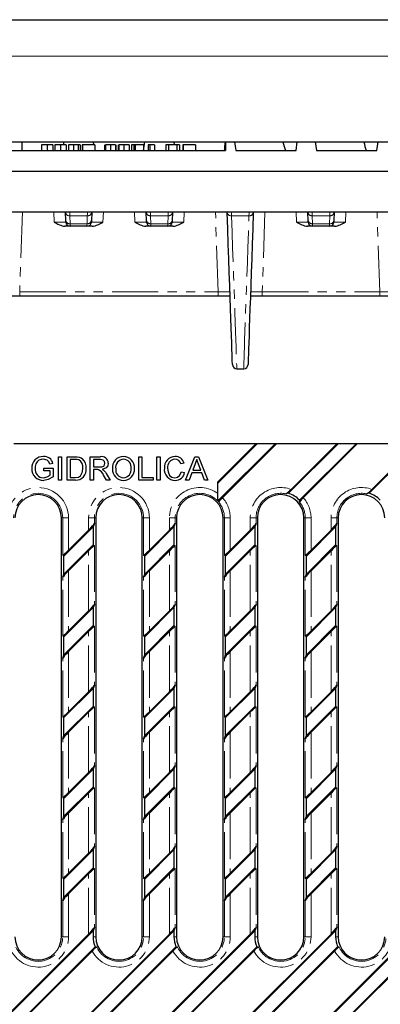
# Model space of a CAD drawing. Units: millimetres. Extents: x 0 to 420, y 0 to 297.
# Drawn here: x 125 to 174, y 162 to 297 of the extents above; entities that cross this region are included whole.
import ezdxf

# ---------------------------------------------------------------- set-up
doc = ezdxf.new("R2010")
doc.units = ezdxf.units.MM
doc.linetypes.add('PHANTOM', pattern=[12.7, 6.35, -1.27, 1.27, -1.27, 1.27, -1.27])
doc.layers.add('THICK_LIONE', color=7, linetype='Continuous', lineweight=15)
doc.layers.add('THIN_LIONE', color=7, linetype='Continuous')

msp = doc.modelspace()

# ---------------------------------------------------------------- linework, layer by layer
at = {"color": 7, "linetype": 'Continuous', "lineweight": 30}
for p, q in [((121.087, 280.188), (125.2009, 280.188)), ((121.2654, 278.988), (153.2009, 278.988)), ((125.2009, 280.188), (125.2009, 278.988)), ((125.2009, 280.188), (130.9686, 280.188)), ((127.8948, 279.788), (127.8948, 278.988)), ((128.664, 279.788), (127.8948, 279.788)), ((128.664, 279.788), (128.664, 278.988)), ((129.4333, 279.788), (128.664, 279.788)), ((129.4333, 279.788), (129.4333, 278.988)), ((129.7409, 279.788), (129.7409, 278.988)), ((130.5102, 279.788), (129.7409, 279.788)), ((130.5102, 279.788), (130.5102, 278.988)), ((131.2794, 279.788), (130.5102, 279.788)), ((130.9686, 280.188), (134.991, 280.188)), ((131.2794, 279.788), (131.2794, 278.988)), ((131.5871, 279.788), (131.5871, 278.988)), ((131.6179, 279.788), (131.6179, 278.988)), ((132.3107, 279.788), (131.6179, 279.788)), ((132.3107, 279.788), (132.3107, 278.988)), ((132.9256, 279.788), (132.3107, 279.788)), ((132.9256, 279.788), (132.9256, 278.988)), ((133.1871, 279.788), (132.9256, 279.788)), ((133.1871, 279.788), (133.1871, 278.988)), ((133.464, 279.788), (133.464, 278.988)), ((133.5256, 279.788), (133.464, 279.788)), ((135.2179, 279.788), (133.5256, 279.788)), ((133.5256, 279.788), (133.5256, 278.988)), ((134.991, 280.188), (135.026, 279.788)), ((134.991, 280.188), (142.0766, 280.188)), ((135.2179, 279.788), (135.2179, 278.988)), ((136.5717, 279.788), (136.5717, 278.988)), ((136.6948, 279.788), (136.6948, 278.988)), ((137.3775, 279.788), (136.6948, 279.788)), ((137.3775, 279.788), (137.3775, 278.988)), ((138.0794, 279.788), (137.3775, 279.788)), ((138.0794, 279.788), (138.0794, 278.988)), ((138.1102, 279.788), (138.1102, 278.988)), ((138.4179, 279.788), (138.4179, 278.988)), ((138.5409, 279.788), (138.5409, 278.988)), ((139.2236, 279.788), (138.5409, 279.788)), ((139.2236, 279.788), (139.2236, 278.988)), ((139.9256, 279.788), (139.2236, 279.788)), ((139.9256, 279.788), (139.9256, 278.988)), ((139.9563, 279.788), (139.9563, 278.988)), ((140.264, 279.788), (140.264, 278.988)), ((140.5717, 279.788), (140.264, 279.788)), ((140.5717, 279.788), (140.5717, 278.988)), ((140.7871, 279.788), (140.5717, 279.788)), ((140.7871, 279.788), (140.7871, 278.988)), ((141.9256, 279.788), (140.7871, 279.788)), ((141.9256, 279.788), (141.9256, 278.988)), ((142.0766, 280.188), (146.099, 280.188)), ((142.5717, 279.788), (142.5717, 278.988)), ((142.7698, 279.788), (142.5717, 279.788)), ((142.7698, 279.788), (142.7698, 278.988)), ((143.4333, 279.788), (142.7698, 279.788)), ((143.4333, 279.788), (143.4333, 278.988)), ((145.3409, 279.788), (145.0025, 279.788)), ((145.0025, 279.788), (145.0025, 278.988)), ((146.4909, 279.788), (145.3409, 279.788)), ((145.3409, 279.788), (145.3409, 278.988)), ((146.099, 280.188), (146.134, 279.788)), ((146.099, 280.188), (153.1846, 280.188)), ((146.4909, 279.788), (146.4909, 278.988)), ((146.8486, 279.788), (146.4909, 279.788)), ((146.8486, 279.788), (146.8486, 278.988)), ((147.3102, 279.788), (147.3102, 278.988)), ((147.3717, 279.788), (147.3102, 279.788)), ((149.064, 279.788), (147.3717, 279.788)), ((147.3717, 279.788), (147.3717, 278.988)), ((149.064, 279.788), (149.064, 278.988)), ((153.1846, 280.188), (153.2009, 280.188)), ((153.2009, 280.188), (154.411, 280.188)), ((153.2009, 280.188), (153.2009, 278.988)), ((154.411, 280.188), (154.5894, 278.988)), ((154.411, 280.188), (161.0754, 280.188)), ((154.5894, 278.988), (162.8689, 278.988)), ((161.0754, 280.188), (163.0473, 280.188)), ((162.8689, 278.988), (163.0473, 280.188)), ((163.0473, 280.188), (165.519, 280.188)), ((165.519, 280.188), (165.6974, 278.988)), ((165.519, 280.188), (172.1834, 280.188)), ((165.6974, 278.988), (173.9769, 278.988)), ((172.1834, 280.188), (174.1553, 280.188)), ((173.9769, 278.988), (174.1553, 280.188)), ((174.1553, 280.188), (176.627, 280.188)), ((38.7409, 276.188), (238.3409, 276.188)), ((40.2415, 270.588), (236.8404, 270.588)), ((131.1863, 270.4801), (131.1825, 270.588)), ((131.2245, 269.384), (131.1863, 270.4801)), ((134.7876, 270.4801), (134.7493, 269.384)), ((134.7914, 270.588), (134.7876, 270.4801)), ((142.2943, 270.4801), (142.2905, 270.588)), ((142.3325, 269.384), (142.2943, 270.4801)), ((145.8956, 270.4801), (145.8573, 269.384)), ((145.8994, 270.588), (145.8956, 270.4801)), ((153.4023, 270.4801), (153.3985, 270.588)), ((157.0074, 270.588), (157.0036, 270.4801)), ((164.5103, 270.4801), (164.5065, 270.588)), ((164.5485, 269.384), (164.5103, 270.4801)), ((168.1116, 270.4801), (168.0733, 269.384)), ((168.1154, 270.588), (168.1116, 270.4801)), ((131.8318, 268.588), (131.1208, 268.588)), ((134.1421, 268.588), (131.8318, 268.588)), ((134.8531, 268.588), (134.1421, 268.588)), ((142.9398, 268.588), (142.2288, 268.588)), ((145.2501, 268.588), (142.9398, 268.588)), ((145.9611, 268.588), (145.2501, 268.588)), ((165.1558, 268.588), (164.4448, 268.588)), ((167.4661, 268.588), (165.1558, 268.588)), ((168.1771, 268.588), (167.4661, 268.588)), ((124.8976, 258.988), (123.2783, 258.988)), ((152.1843, 258.988), (124.8976, 258.988)), ((153.8036, 258.988), (152.1843, 258.988)), ((158.2216, 258.988), (156.6023, 258.988)), ((174.4003, 258.988), (158.2216, 258.988)), ((176.0196, 258.988), (174.4003, 258.988)), ((154.7322, 248.988), (155.6737, 248.988)), ((157.3569, 238.6832), (124.1122, 238.6832)), ((157.3569, 238.6832), (152.1122, 233.4385)), ((157.5353, 238.6832), (152.1122, 233.2601)), ((152.2369, 230.9132), (160.007, 238.6832)), ((152.7667, 231.2645), (160.1854, 238.6832)), ((157.5353, 238.6832), (157.3569, 238.6832)), ((160.007, 238.6832), (157.5353, 238.6832)), ((160.1854, 238.6832), (160.007, 238.6832)), ((168.4649, 238.6832), (160.1854, 238.6832)), ((168.6433, 238.6832), (161.8279, 231.8678)), ((168.4649, 238.6832), (162.1897, 232.4079)), ((163.3449, 230.9132), (171.115, 238.6832)), ((163.8747, 231.2645), (171.2934, 238.6832)), ((168.6433, 238.6832), (168.4649, 238.6832)), ((171.115, 238.6832), (168.6433, 238.6832)), ((171.2934, 238.6832), (171.115, 238.6832)), ((179.5729, 238.6832), (171.2934, 238.6832)), ((179.7513, 238.6832), (172.9359, 231.8678)), ((179.5729, 238.6832), (173.2976, 232.4079)), ((129.4627, 235.9813), (129.0499, 235.8775)), ((130.2127, 236.8832), (130.664, 236.8832)), ((130.2127, 233.6832), (130.2127, 236.8832)), ((130.664, 236.8832), (130.664, 233.6832)), ((131.4025, 233.6832), (131.4025, 236.8832)), ((131.4025, 236.8832), (132.4967, 236.8832)), ((132.5025, 236.514), (131.8538, 236.514)), ((131.8538, 236.514), (131.8538, 234.0525)), ((134.6025, 233.6832), (134.6025, 236.8832)), ((134.6025, 236.8832), (135.9909, 236.8832)), ((136.0076, 236.514), (135.0538, 236.514)), ((135.0538, 236.514), (135.0538, 235.4884)), ((141.2486, 236.8832), (141.6999, 236.8832)), ((141.2486, 233.6832), (141.2486, 236.8832)), ((141.6999, 236.8832), (141.6999, 234.0525)), ((143.7512, 233.6832), (143.7512, 236.8832)), ((143.7512, 236.8832), (144.2025, 236.8832)), ((144.2025, 236.8832), (144.2025, 233.6832)), ((147.4845, 235.9941), (147.0333, 235.8973)), ((147.7031, 233.6832), (148.9736, 236.8832)), ((149.0095, 235.923), (148.682, 235.0371)), ((148.9736, 236.8832), (149.4826, 236.8832)), ((149.7743, 235.0371), (149.4634, 235.8781)), ((149.4826, 236.8832), (150.7531, 233.6832)), ((128.2025, 234.955), (128.2025, 235.3243)), ((128.2025, 235.3243), (129.5153, 235.3243)), ((129.064, 234.955), (128.2025, 234.955)), ((129.064, 234.3486), (129.064, 234.955)), ((129.5153, 235.3243), (129.5153, 234.1403)), ((135.0538, 235.4884), (135.9108, 235.4884)), ((135.5159, 235.1191), (135.0538, 235.1191)), ((135.0538, 235.1191), (135.0538, 233.6832)), ((136.8089, 233.6832), (136.4102, 234.3589)), ((136.8012, 234.5666), (137.3262, 233.6832)), ((147.1153, 234.8127), (147.5666, 234.7076)), ((148.5461, 234.6678), (148.182, 233.6832)), ((149.9102, 234.6678), (148.5461, 234.6678)), ((148.682, 235.0371), (149.7743, 235.0371)), ((150.2743, 233.6832), (149.9102, 234.6678)), ((130.664, 233.6832), (130.2127, 233.6832)), ((132.5486, 233.6832), (131.4025, 233.6832)), ((131.8538, 234.0525), (132.5134, 234.0525)), ((135.0538, 233.6832), (134.6025, 233.6832)), ((137.3262, 233.6832), (136.8089, 233.6832)), ((143.2179, 233.6832), (141.2486, 233.6832)), ((141.6999, 234.0525), (143.2179, 234.0525)), ((143.2179, 234.0525), (143.2179, 233.6832)), ((144.2025, 233.6832), (143.7512, 233.6832)), ((148.182, 233.6832), (147.7031, 233.6832)), ((150.7531, 233.6832), (150.2743, 233.6832)), ((152.1122, 233.2601), (152.1122, 233.4385)), ((152.1122, 231.0395), (152.1122, 233.2601)), ((152.1122, 231.0395), (152.1122, 230.7993)), ((130.6329, 170.8832), (130.6329, 228.4832)), ((135.1599, 227.7027), (134.991, 227.2469)), ((135.3409, 228.4832), (135.3409, 170.8832)), ((141.7409, 170.8832), (141.7409, 228.4832)), ((146.2679, 227.7027), (146.099, 227.2469)), ((146.4489, 228.4832), (146.4489, 170.8832)), ((152.8489, 170.8832), (152.8489, 228.4832)), ((157.3759, 227.7027), (157.207, 227.2469)), ((157.5569, 228.4832), (157.5569, 170.8832)), ((163.9569, 170.8832), (163.9569, 228.4832)), ((168.4839, 227.7027), (168.315, 227.2469)), ((168.6649, 228.4832), (168.6649, 170.8832)), ((134.991, 227.2469), (130.9829, 223.2388)), ((134.3629, 226.7972), (131.611, 224.0453)), ((134.991, 227.2469), (134.991, 224.7752)), ((146.099, 227.2469), (142.0909, 223.2388)), ((145.4709, 226.7972), (142.719, 224.0453)), ((146.099, 227.2469), (146.099, 224.7752)), ((157.207, 227.2469), (153.1989, 223.2388)), ((156.5789, 226.7972), (153.827, 224.0453)), ((157.207, 227.2469), (157.207, 224.7752)), ((168.315, 227.2469), (164.3069, 223.2388)), ((167.6869, 226.7972), (164.935, 224.0453)), ((168.315, 227.2469), (168.315, 224.7752)), ((130.9829, 220.7671), (134.991, 224.7752)), ((131.611, 221.2168), (134.3629, 223.9688)), ((134.991, 224.7752), (135.1599, 224.6572)), ((142.0909, 220.7671), (146.099, 224.7752)), ((142.719, 221.2168), (145.4709, 223.9688)), ((146.099, 224.7752), (146.2679, 224.6572)), ((153.1989, 220.7671), (157.207, 224.7752)), ((153.827, 221.2168), (156.5789, 223.9688)), ((157.207, 224.7752), (157.3759, 224.6572)), ((164.3069, 220.7671), (168.315, 224.7752)), ((164.935, 221.2168), (167.6869, 223.9688)), ((168.315, 224.7752), (168.4839, 224.6572)), ((130.9829, 223.2388), (130.814, 223.3569)), ((130.9829, 220.7671), (130.9829, 223.2388)), ((142.0909, 223.2388), (141.922, 223.3569)), ((142.0909, 220.7671), (142.0909, 223.2388)), ((153.1989, 223.2388), (153.03, 223.3569)), ((153.1989, 220.7671), (153.1989, 223.2388)), ((164.3069, 223.2388), (164.138, 223.3569)), ((164.3069, 220.7671), (164.3069, 223.2388)), ((130.814, 220.3113), (130.9829, 220.7671)), ((141.922, 220.3113), (142.0909, 220.7671)), ((153.03, 220.3113), (153.1989, 220.7671)), ((164.138, 220.3113), (164.3069, 220.7671)), ((134.991, 216.1389), (130.9829, 212.1308)), ((134.3629, 215.6892), (131.611, 212.9373)), ((135.1599, 216.5947), (134.991, 216.1389)), ((134.991, 216.1389), (134.991, 213.6672)), ((146.099, 216.1389), (142.0909, 212.1308)), ((145.4709, 215.6892), (142.719, 212.9373)), ((146.2679, 216.5947), (146.099, 216.1389)), ((146.099, 216.1389), (146.099, 213.6672)), ((157.207, 216.1389), (153.1989, 212.1308)), ((156.5789, 215.6892), (153.827, 212.9373)), ((157.3759, 216.5947), (157.207, 216.1389)), ((157.207, 216.1389), (157.207, 213.6672)), ((168.315, 216.1389), (164.3069, 212.1308)), ((167.6869, 215.6892), (164.935, 212.9373)), ((168.4839, 216.5947), (168.315, 216.1389)), ((168.315, 216.1389), (168.315, 213.6672)), ((130.9829, 209.6591), (134.991, 213.6672)), ((131.611, 210.1088), (134.3629, 212.8608)), ((134.991, 213.6672), (135.1599, 213.5492)), ((142.0909, 209.6591), (146.099, 213.6672)), ((142.719, 210.1088), (145.4709, 212.8608)), ((146.099, 213.6672), (146.2679, 213.5492)), ((153.1989, 209.6591), (157.207, 213.6672)), ((153.827, 210.1088), (156.5789, 212.8608)), ((157.207, 213.6672), (157.3759, 213.5492)), ((164.3069, 209.6591), (168.315, 213.6672)), ((164.935, 210.1088), (167.6869, 212.8608)), ((168.315, 213.6672), (168.4839, 213.5492)), ((130.9829, 212.1308), (130.814, 212.2489)), ((130.9829, 209.6591), (130.9829, 212.1308)), ((142.0909, 212.1308), (141.922, 212.2489)), ((142.0909, 209.6591), (142.0909, 212.1308)), ((153.1989, 212.1308), (153.03, 212.2489)), ((153.1989, 209.6591), (153.1989, 212.1308)), ((164.3069, 212.1308), (164.138, 212.2489)), ((164.3069, 209.6591), (164.3069, 212.1308)), ((130.814, 209.2033), (130.9829, 209.6591)), ((141.922, 209.2033), (142.0909, 209.6591)), ((153.03, 209.2033), (153.1989, 209.6591)), ((164.138, 209.2033), (164.3069, 209.6591)), ((134.991, 205.0309), (130.9829, 201.0228)), ((134.3629, 204.5812), (131.611, 201.8293)), ((135.1599, 205.4867), (134.991, 205.0309)), ((134.991, 205.0309), (134.991, 202.5592)), ((146.099, 205.0309), (142.0909, 201.0228)), ((145.4709, 204.5812), (142.719, 201.8293)), ((146.2679, 205.4867), (146.099, 205.0309)), ((146.099, 205.0309), (146.099, 202.5592)), ((157.207, 205.0309), (153.1989, 201.0228)), ((156.5789, 204.5812), (153.827, 201.8293)), ((157.3759, 205.4867), (157.207, 205.0309)), ((157.207, 205.0309), (157.207, 202.5592)), ((168.315, 205.0309), (164.3069, 201.0228)), ((167.6869, 204.5812), (164.935, 201.8293)), ((168.4839, 205.4867), (168.315, 205.0309)), ((168.315, 205.0309), (168.315, 202.5592)), ((130.9829, 198.5511), (134.991, 202.5592)), ((134.991, 202.5592), (135.1599, 202.4412)), ((142.0909, 198.5511), (146.099, 202.5592)), ((146.099, 202.5592), (146.2679, 202.4412)), ((153.1989, 198.5511), (157.207, 202.5592)), ((157.207, 202.5592), (157.3759, 202.4412)), ((164.3069, 198.5511), (168.315, 202.5592)), ((168.315, 202.5592), (168.4839, 202.4412)), ((130.9829, 201.0228), (130.814, 201.1409)), ((130.9829, 198.5511), (130.9829, 201.0228)), ((131.611, 199.0008), (134.3629, 201.7528)), ((142.0909, 201.0228), (141.922, 201.1409)), ((142.0909, 198.5511), (142.0909, 201.0228)), ((142.719, 199.0008), (145.4709, 201.7528)), ((153.1989, 201.0228), (153.03, 201.1409)), ((153.1989, 198.5511), (153.1989, 201.0228)), ((153.827, 199.0008), (156.5789, 201.7528)), ((164.3069, 201.0228), (164.138, 201.1409)), ((164.3069, 198.5511), (164.3069, 201.0228)), ((164.935, 199.0008), (167.6869, 201.7528)), ((130.814, 198.0953), (130.9829, 198.5511)), ((141.922, 198.0953), (142.0909, 198.5511)), ((153.03, 198.0953), (153.1989, 198.5511)), ((164.138, 198.0953), (164.3069, 198.5511)), ((134.991, 193.9229), (130.9829, 189.9148)), ((135.1599, 194.3787), (134.991, 193.9229)), ((134.991, 193.9229), (134.991, 191.4512)), ((146.099, 193.9229), (142.0909, 189.9148)), ((146.2679, 194.3787), (146.099, 193.9229)), ((146.099, 193.9229), (146.099, 191.4512)), ((157.207, 193.9229), (153.1989, 189.9148)), ((157.3759, 194.3787), (157.207, 193.9229)), ((157.207, 193.9229), (157.207, 191.4512)), ((168.315, 193.9229), (164.3069, 189.9148)), ((168.4839, 194.3787), (168.315, 193.9229)), ((168.315, 193.9229), (168.315, 191.4512)), ((134.3629, 193.4732), (131.611, 190.7213)), ((145.4709, 193.4732), (142.719, 190.7213)), ((156.5789, 193.4732), (153.827, 190.7213)), ((167.6869, 193.4732), (164.935, 190.7213)), ((130.9829, 187.4431), (134.991, 191.4512)), ((134.991, 191.4512), (135.1599, 191.3332)), ((142.0909, 187.4431), (146.099, 191.4512)), ((146.099, 191.4512), (146.2679, 191.3332)), ((153.1989, 187.4431), (157.207, 191.4512)), ((157.207, 191.4512), (157.3759, 191.3332)), ((164.3069, 187.4431), (168.315, 191.4512)), ((168.315, 191.4512), (168.4839, 191.3332)), ((130.9829, 189.9148), (130.814, 190.0329)), ((130.9829, 187.4431), (130.9829, 189.9148)), ((131.611, 187.8928), (134.3629, 190.6448)), ((142.0909, 189.9148), (141.922, 190.0329)), ((142.0909, 187.4431), (142.0909, 189.9148)), ((142.719, 187.8928), (145.4709, 190.6448)), ((153.1989, 189.9148), (153.03, 190.0329)), ((153.1989, 187.4431), (153.1989, 189.9148)), ((153.827, 187.8928), (156.5789, 190.6448)), ((164.3069, 189.9148), (164.138, 190.0329)), ((164.3069, 187.4431), (164.3069, 189.9148)), ((164.935, 187.8928), (167.6869, 190.6448)), ((130.814, 186.9873), (130.9829, 187.4431)), ((141.922, 186.9873), (142.0909, 187.4431)), ((153.03, 186.9873), (153.1989, 187.4431)), ((164.138, 186.9873), (164.3069, 187.4431)), ((134.991, 182.8149), (130.9829, 178.8068)), ((135.1599, 183.2707), (134.991, 182.8149)), ((134.991, 182.8149), (134.991, 180.3432)), ((146.099, 182.8149), (142.0909, 178.8068)), ((146.2679, 183.2707), (146.099, 182.8149)), ((146.099, 182.8149), (146.099, 180.3432)), ((157.207, 182.8149), (153.1989, 178.8068)), ((157.3759, 183.2707), (157.207, 182.8149)), ((157.207, 182.8149), (157.207, 180.3432)), ((168.315, 182.8149), (164.3069, 178.8068)), ((168.4839, 183.2707), (168.315, 182.8149)), ((168.315, 182.8149), (168.315, 180.3432)), ((134.3629, 182.3652), (131.611, 179.6133)), ((145.4709, 182.3652), (142.719, 179.6133)), ((156.5789, 182.3652), (153.827, 179.6133)), ((167.6869, 182.3652), (164.935, 179.6133)), ((130.9829, 176.3351), (134.991, 180.3432)), ((134.991, 180.3432), (135.1599, 180.2252)), ((142.0909, 176.3351), (146.099, 180.3432)), ((146.099, 180.3432), (146.2679, 180.2252)), ((153.1989, 176.3351), (157.207, 180.3432)), ((157.207, 180.3432), (157.3759, 180.2252)), ((164.3069, 176.3351), (168.315, 180.3432)), ((168.315, 180.3432), (168.4839, 180.2252)), ((130.9829, 178.8068), (130.814, 178.9249)), ((130.9829, 176.3351), (130.9829, 178.8068)), ((131.611, 176.7848), (134.3629, 179.5368)), ((142.0909, 178.8068), (141.922, 178.9249)), ((142.0909, 176.3351), (142.0909, 178.8068)), ((142.719, 176.7848), (145.4709, 179.5368)), ((153.1989, 178.8068), (153.03, 178.9249)), ((153.1989, 176.3351), (153.1989, 178.8068)), ((153.827, 176.7848), (156.5789, 179.5368)), ((164.3069, 178.8068), (164.138, 178.9249)), ((164.3069, 176.3351), (164.3069, 178.8068)), ((164.935, 176.7848), (167.6869, 179.5368)), ((130.814, 175.8793), (130.9829, 176.3351)), ((141.922, 175.8793), (142.0909, 176.3351)), ((153.03, 175.8793), (153.1989, 176.3351)), ((164.138, 175.8793), (164.3069, 176.3351)), ((135.1599, 172.1627), (134.991, 171.7069)), ((146.2679, 172.1627), (146.099, 171.7069)), ((157.3759, 172.1627), (157.207, 171.7069)), ((168.4839, 172.1627), (168.315, 171.7069)), ((134.991, 171.7069), (119.8733, 156.5892)), ((134.3629, 171.2572), (120.4196, 157.3139)), ((146.099, 171.7069), (130.9813, 156.5892)), ((145.4709, 171.2572), (131.5276, 157.3139)), ((134.991, 171.7069), (134.991, 170.8832)), ((157.207, 171.7069), (142.0893, 156.5892)), ((156.5789, 171.2572), (142.6356, 157.3139)), ((146.099, 171.7069), (146.099, 170.8832)), ((168.315, 171.7069), (153.1973, 156.5892)), ((167.6869, 171.2572), (153.7436, 157.3139)), ((157.207, 171.7069), (157.207, 170.8832)), ((179.423, 171.7069), (164.3053, 156.5892)), ((178.7949, 171.2572), (164.8516, 157.3139)), ((168.315, 171.7069), (168.315, 170.8832)), ((119.8749, 154.1191), (135.2669, 169.5111)), ((130.9829, 154.1191), (146.3749, 169.5111)), ((142.0909, 154.1191), (157.4829, 169.5111)), ((153.1989, 154.1191), (168.5909, 169.5111)), ((164.3069, 154.1191), (179.6989, 169.5111)), ((126.4869, 160.5527), (134.8533, 168.9192)), ((137.5949, 160.5527), (145.9613, 168.9192)), ((148.7029, 160.5527), (157.0693, 168.9192)), ((159.8109, 160.5527), (168.1773, 168.9192)), ((170.9189, 160.5527), (179.2853, 168.9192))]:
    msp.add_line(p, q, dxfattribs=at)
at = {"color": 8, "linetype": 'PHANTOM', "lineweight": 0}
for p, q in [((125.2824, 270.588), (124.8976, 259.5671)), ((129.6331, 269.1671), (129.5835, 270.588)), ((131.7859, 270.0384), (134.188, 270.0384)), ((131.7859, 270.0384), (131.8242, 268.9352)), ((134.1497, 268.9352), (134.188, 270.0384)), ((136.3904, 270.588), (136.3408, 269.1671)), ((140.7411, 269.1671), (140.6915, 270.588)), ((142.8939, 270.0384), (145.296, 270.0384)), ((142.8939, 270.0384), (142.9322, 268.9352)), ((145.2577, 268.9352), (145.296, 270.0384)), ((147.4984, 270.588), (147.4488, 269.1671)), ((152.1843, 259.5671), (151.7995, 270.588)), ((154.0019, 270.0384), (156.404, 270.0384)), ((158.6064, 270.588), (158.2216, 259.5671)), ((162.9571, 269.1671), (162.9075, 270.588)), ((165.1099, 270.0384), (167.512, 270.0384)), ((165.1099, 270.0384), (165.1482, 268.9352)), ((167.4737, 268.9352), (167.512, 270.0384)), ((169.7144, 270.588), (169.6648, 269.1671)), ((174.4003, 259.5671), (174.0155, 270.588)), ((131.8242, 268.9352), (134.1497, 268.9352)), ((142.9322, 268.9352), (145.2577, 268.9352)), ((165.1482, 268.9352), (167.4737, 268.9352)), ((124.8976, 258.988), (124.8976, 259.5671)), ((124.8976, 259.5671), (152.1843, 259.5671)), ((152.1843, 258.988), (152.1843, 259.5671)), ((158.2216, 258.988), (158.2216, 259.5671)), ((158.2216, 259.5671), (174.4003, 259.5671)), ((174.4003, 258.988), (174.4003, 259.5671)), ((130.814, 228.4832), (130.6329, 228.4832)), ((130.814, 223.3569), (130.814, 228.4832)), ((130.814, 228.4832), (131.611, 228.4832)), ((131.611, 228.4832), (131.611, 224.0453)), ((134.3629, 226.7972), (134.3629, 228.4832)), ((135.1599, 228.4832), (134.3629, 228.4832)), ((135.1599, 228.4832), (135.1599, 227.7027)), ((135.1599, 228.4832), (135.3409, 228.4832)), ((141.922, 228.4832), (141.7409, 228.4832)), ((141.922, 223.3569), (141.922, 228.4832)), ((141.922, 228.4832), (142.719, 228.4832)), ((142.719, 228.4832), (142.719, 224.0453)), ((146.2679, 228.4832), (145.4709, 228.4832)), ((145.4709, 226.7972), (145.4709, 228.4832)), ((146.2679, 228.4832), (146.4489, 228.4832)), ((146.2679, 228.4832), (146.2679, 227.7027)), ((153.03, 228.4832), (152.8489, 228.4832)), ((153.03, 223.3569), (153.03, 228.4832)), ((153.03, 228.4832), (153.827, 228.4832)), ((153.827, 228.4832), (153.827, 224.0453)), ((157.3759, 228.4832), (156.5789, 228.4832)), ((156.5789, 226.7972), (156.5789, 228.4832)), ((157.3759, 228.4832), (157.5569, 228.4832)), ((157.3759, 228.4832), (157.3759, 227.7027)), ((164.138, 228.4832), (163.9569, 228.4832)), ((164.138, 223.3569), (164.138, 228.4832)), ((164.935, 228.4832), (164.138, 228.4832)), ((164.935, 228.4832), (164.935, 224.0453)), ((168.4839, 228.4832), (167.6869, 228.4832)), ((167.6869, 226.7972), (167.6869, 228.4832)), ((168.4839, 228.4832), (168.6649, 228.4832)), ((168.4839, 228.4832), (168.4839, 227.7027)), ((134.3629, 215.6892), (134.3629, 223.9688)), ((135.1599, 224.6572), (135.1599, 216.5947)), ((145.4709, 215.6892), (145.4709, 223.9688)), ((146.2679, 224.6572), (146.2679, 216.5947)), ((156.5789, 215.6892), (156.5789, 223.9688)), ((157.3759, 224.6572), (157.3759, 216.5947)), ((167.6869, 215.6892), (167.6869, 223.9688)), ((168.4839, 224.6572), (168.4839, 216.5947)), ((131.611, 221.2168), (131.611, 212.9373)), ((142.719, 221.2168), (142.719, 212.9373)), ((153.827, 221.2168), (153.827, 212.9373)), ((164.935, 221.2168), (164.935, 212.9373)), ((130.814, 212.2489), (130.814, 220.3113)), ((141.922, 212.2489), (141.922, 220.3113)), ((153.03, 212.2489), (153.03, 220.3113)), ((164.138, 212.2489), (164.138, 220.3113)), ((134.3629, 204.5812), (134.3629, 212.8608)), ((135.1599, 213.5492), (135.1599, 205.4867)), ((145.4709, 204.5812), (145.4709, 212.8608)), ((146.2679, 213.5492), (146.2679, 205.4867)), ((156.5789, 204.5812), (156.5789, 212.8608)), ((157.3759, 213.5492), (157.3759, 205.4867)), ((167.6869, 204.5812), (167.6869, 212.8608)), ((168.4839, 213.5492), (168.4839, 205.4867)), ((131.611, 210.1088), (131.611, 201.8293)), ((142.719, 210.1088), (142.719, 201.8293)), ((153.827, 210.1088), (153.827, 201.8293)), ((164.935, 210.1088), (164.935, 201.8293)), ((130.814, 201.1409), (130.814, 209.2033)), ((141.922, 201.1409), (141.922, 209.2033)), ((153.03, 201.1409), (153.03, 209.2033)), ((164.138, 201.1409), (164.138, 209.2033)), ((135.1599, 202.4412), (135.1599, 194.3787)), ((146.2679, 202.4412), (146.2679, 194.3787)), ((157.3759, 202.4412), (157.3759, 194.3787)), ((168.4839, 202.4412), (168.4839, 194.3787)), ((134.3629, 193.4732), (134.3629, 201.7528)), ((145.4709, 193.4732), (145.4709, 201.7528)), ((156.5789, 193.4732), (156.5789, 201.7528)), ((167.6869, 193.4732), (167.6869, 201.7528)), ((130.814, 190.0329), (130.814, 198.0953)), ((131.611, 199.0008), (131.611, 190.7213)), ((141.922, 190.0329), (141.922, 198.0953)), ((142.719, 199.0008), (142.719, 190.7213)), ((153.03, 190.0329), (153.03, 198.0953)), ((153.827, 199.0008), (153.827, 190.7213)), ((164.138, 190.0329), (164.138, 198.0953)), ((164.935, 199.0008), (164.935, 190.7213)), ((135.1599, 191.3332), (135.1599, 183.2707)), ((146.2679, 191.3332), (146.2679, 183.2707)), ((157.3759, 191.3332), (157.3759, 183.2707)), ((168.4839, 191.3332), (168.4839, 183.2707)), ((134.3629, 182.3652), (134.3629, 190.6448)), ((145.4709, 182.3652), (145.4709, 190.6448)), ((156.5789, 182.3652), (156.5789, 190.6448)), ((167.6869, 182.3652), (167.6869, 190.6448)), ((130.814, 178.9249), (130.814, 186.9873)), ((131.611, 187.8928), (131.611, 179.6133)), ((141.922, 178.9249), (141.922, 186.9873)), ((142.719, 187.8928), (142.719, 179.6133)), ((153.03, 178.9249), (153.03, 186.9873)), ((153.827, 187.8928), (153.827, 179.6133)), ((164.138, 178.9249), (164.138, 186.9873)), ((164.935, 187.8928), (164.935, 179.6133)), ((135.1599, 180.2252), (135.1599, 172.1627)), ((146.2679, 180.2252), (146.2679, 172.1627)), ((157.3759, 180.2252), (157.3759, 172.1627)), ((168.4839, 180.2252), (168.4839, 172.1627)), ((134.3629, 171.2572), (134.3629, 179.5368)), ((145.4709, 171.2572), (145.4709, 179.5368)), ((156.5789, 171.2572), (156.5789, 179.5368)), ((167.6869, 171.2572), (167.6869, 179.5368)), ((131.611, 176.7848), (131.611, 170.8832)), ((142.719, 176.7848), (142.719, 170.8832)), ((153.827, 176.7848), (153.827, 170.8832)), ((164.935, 176.7848), (164.935, 170.8832)), ((130.814, 170.8832), (130.814, 175.8793)), ((141.922, 170.8832), (141.922, 175.8793)), ((153.03, 170.8832), (153.03, 175.8793)), ((164.138, 170.8832), (164.138, 175.8793)), ((130.814, 170.8832), (130.6329, 170.8832)), ((131.611, 170.8832), (130.814, 170.8832)), ((134.991, 170.8832), (135.3409, 170.8832)), ((141.922, 170.8832), (141.7409, 170.8832)), ((142.719, 170.8832), (141.922, 170.8832)), ((146.099, 170.8832), (146.4489, 170.8832)), ((153.03, 170.8832), (152.8489, 170.8832)), ((153.827, 170.8832), (153.03, 170.8832)), ((157.207, 170.8832), (157.5569, 170.8832)), ((164.138, 170.8832), (163.9569, 170.8832)), ((164.138, 170.8832), (164.935, 170.8832)), ((168.315, 170.8832), (168.6649, 170.8832))]:
    msp.add_line(p, q, dxfattribs=at)
at = {"color": 8, "linetype": 'PHANTOM', "lineweight": 0, "flags": 128}
for points in [[(131.7619, 270.588), (131.7647, 270.5247), (131.7728, 270.3382), (131.7859, 270.0384)], [(134.188, 270.0384), (134.2011, 270.3382), (134.2092, 270.5247), (134.212, 270.588)], [(142.8699, 270.588), (142.8727, 270.5247), (142.8808, 270.3382), (142.8939, 270.0384)], [(145.296, 270.0384), (145.3091, 270.3382), (145.3172, 270.5247), (145.32, 270.588)], [(153.9779, 270.588), (153.9807, 270.5247), (153.9888, 270.3382), (154.0019, 270.0384)], [(154.0019, 270.0384), (154.0801, 267.7847), (154.1543, 265.6448), (154.2245, 263.622), (154.2905, 261.7195), (154.3522, 259.9403), (154.4096, 258.287), (154.4625, 256.7623), (154.5108, 255.3686), (154.5546, 254.108), (154.5936, 252.9824), (154.6279, 251.9937), (154.6574, 251.1434), (154.6821, 250.4327), (154.7018, 249.8629), (154.7167, 249.4347), (154.7266, 249.1489), (154.7316, 249.0059), (154.7322, 248.988)], [(155.6737, 248.988), (155.6743, 249.0059), (155.6793, 249.1489), (155.6892, 249.4347), (155.704, 249.8629), (155.7238, 250.4327), (155.7485, 251.1434), (155.778, 251.9937), (155.8123, 252.9824), (155.8513, 254.108), (155.895, 255.3686), (155.9434, 256.7623), (155.9963, 258.287), (156.0537, 259.9403), (156.1154, 261.7195), (156.1814, 263.622), (156.2516, 265.6448), (156.3258, 267.7847), (156.404, 270.0384)], [(156.404, 270.0384), (156.4171, 270.3382), (156.4252, 270.5247), (156.428, 270.588)], [(165.0859, 270.588), (165.0887, 270.5247), (165.0968, 270.3382), (165.1099, 270.0384)], [(167.512, 270.0384), (167.5251, 270.3382), (167.5332, 270.5247), (167.536, 270.588)], [(131.8242, 268.9352), (131.8283, 268.7456), (131.8309, 268.6279), (131.8318, 268.588)], [(134.1421, 268.588), (134.143, 268.6279), (134.1456, 268.7456), (134.1497, 268.9352)], [(142.9322, 268.9352), (142.9363, 268.7456), (142.9389, 268.6279), (142.9398, 268.588)], [(145.2501, 268.588), (145.251, 268.6279), (145.2536, 268.7456), (145.2577, 268.9352)], [(165.1482, 268.9352), (165.1523, 268.7456), (165.1549, 268.6279), (165.1558, 268.588)], [(167.4661, 268.588), (167.467, 268.6279), (167.4696, 268.7456), (167.4737, 268.9352)]]:
    msp.add_lwpolyline(points, dxfattribs=at)
at = {"color": 7, "linetype": 'Continuous', "lineweight": 30, "flags": 128}
for points in [[(154.1326, 249.5671), (154.1319, 249.5848), (154.127, 249.7269), (154.1171, 250.0108), (154.1022, 250.4362), (154.0824, 251.0024), (154.0578, 251.7084), (154.0283, 252.5532), (153.994, 253.5354), (153.9549, 254.6536), (153.9112, 255.906), (153.8629, 257.2906), (153.81, 258.8054), (153.7526, 260.4478), (153.6909, 262.2155), (153.6249, 264.1056), (153.5547, 266.1152), (153.4805, 268.2411), (153.4023, 270.4801)], [(157.0036, 270.4801), (156.9254, 268.2411), (156.8512, 266.1152), (156.781, 264.1056), (156.715, 262.2155), (156.6533, 260.4478), (156.5959, 258.8054), (156.543, 257.2906), (156.4947, 255.906), (156.4509, 254.6536), (156.4119, 253.5354), (156.3776, 252.5532), (156.3481, 251.7084), (156.3234, 251.0024), (156.3037, 250.4362), (156.2888, 250.0108), (156.2789, 249.7269), (156.2739, 249.5848), (156.2733, 249.5671)], [(131.2321, 269.1671), (131.2313, 269.192), (131.2287, 269.2655), (131.2245, 269.384)], [(134.7493, 269.384), (134.7452, 269.2655), (134.7426, 269.192), (134.7418, 269.1671)], [(142.3401, 269.1671), (142.3393, 269.192), (142.3367, 269.2655), (142.3325, 269.384)], [(145.8573, 269.384), (145.8532, 269.2655), (145.8506, 269.192), (145.8498, 269.1671)], [(164.5561, 269.1671), (164.5553, 269.192), (164.5527, 269.2655), (164.5485, 269.384)], [(168.0733, 269.384), (168.0692, 269.2655), (168.0666, 269.192), (168.0658, 269.1671)], [(127.132, 235.923), (127.0349, 235.5709), (127.0127, 235.2845)], [(129.0499, 235.8775), (128.9167, 236.194), (128.6696, 236.4285), (128.1493, 236.555)], [(132.4967, 236.8832), (132.8148, 236.8724), (133.0621, 236.8371)], [(133.0313, 236.448), (132.738, 236.5059), (132.5025, 236.514)], [(133.0621, 236.8371), (133.3372, 236.7375), (133.5275, 236.6082)], [(135.9108, 235.4884), (136.1899, 235.5092), (136.4447, 235.6177), (136.5703, 235.7962), (136.6127, 236.0108)], [(136.6127, 236.0108), (136.5571, 236.2523), (136.3878, 236.4323), (136.0076, 236.514)], [(137.064, 236.0204), (136.9895, 235.6564), (136.7603, 235.3648), (136.2153, 235.1602)], [(149.2281, 236.514), (149.1246, 236.1759), (149.0095, 235.923)], [(149.4634, 235.8781), (149.3314, 236.2341), (149.2281, 236.514)], [(128.155, 234.0114), (128.6929, 234.1255), (129.064, 234.3486)], [(132.5134, 234.0525), (132.9633, 234.1024), (133.2691, 234.2788)], [(133.2691, 234.2788), (133.5324, 234.8269), (133.5768, 235.3076)], [(135.7384, 235.1044), (135.6141, 235.1174), (135.5159, 235.1191)], [(136.2153, 235.1602), (136.3604, 235.0808), (136.464, 235.0025)], [(136.464, 235.0025), (136.6685, 234.7704), (136.8012, 234.5666)], [(145.2281, 235.3089), (145.2842, 234.7964), (145.4992, 234.3314), (145.8232, 234.093), (146.2179, 234.0114)], [(146.2179, 234.0114), (146.5779, 234.0794), (146.8751, 234.2924), (147.1153, 234.8127)], [(129.5153, 234.1403), (128.8153, 233.7467), (128.1929, 233.6422)]]:
    msp.add_lwpolyline(points, dxfattribs=at)
at = {"color": 8, "linetype": 'PHANTOM', "lineweight": 0}
for centre, radius, start, end in [((131.7185, 270.5748), 0.5406, 190.094885, 277.157714), ((134.2553, 270.5748), 0.5406, 262.842249, 349.905152), ((142.8265, 270.5748), 0.5406, 190.094848, 277.157751), ((145.3633, 270.5748), 0.5406, 262.842286, 349.905115), ((153.9345, 270.5748), 0.5406, 190.095003, 277.157596), ((156.4714, 270.5748), 0.5406, 262.842229, 349.905308), ((165.0425, 270.5748), 0.5406, 190.095067, 277.157532), ((167.5793, 270.5748), 0.5406, 262.842341, 349.90506), ((131.7599, 269.4743), 0.5429, 189.5651, 276.800426), ((134.214, 269.4743), 0.5429, 263.199627, 350.434847), ((142.8679, 269.4743), 0.5429, 189.565153, 276.800373), ((145.322, 269.4743), 0.5429, 263.199574, 350.4349), ((165.0839, 269.4743), 0.5429, 189.565057, 276.800469), ((167.538, 269.4743), 0.5429, 263.199531, 350.434943), ((127.4329, 228.4832), 4.178, 0, 180), ((127.4329, 228.4832), 3.3811, 0, 180), ((138.5409, 228.4832), 4.178, 0, 180), ((138.5409, 228.4832), 3.3811, 0, 180), ((149.6489, 228.4832), 4.178, 53.873144, 180), ((149.6489, 228.4832), 3.3811, 43.235521, 180), ((160.7569, 228.4832), 4.178, 69.945494, 180), ((160.7569, 228.4832), 3.3811, 77.947448, 180), ((171.8649, 228.4832), 4.178, 69.945494, 180), ((171.8649, 228.4832), 3.3811, 77.947448, 180), ((149.6489, 228.4832), 3.3811, 0, 39.660297), ((149.6489, 228.4832), 4.178, 0, 41.735913), ((160.7569, 228.4832), 3.3811, 0, 39.660297), ((160.7569, 228.4832), 4.178, 0, 41.735913), ((127.4329, 170.8832), 4.178, 208.039985, 0), ((127.4329, 170.8832), 3.3811, 205.259499, 0), ((138.5409, 170.8832), 4.178, 208.039985, 0), ((138.5409, 170.8832), 3.3811, 205.259499, 0), ((149.6489, 170.8832), 4.178, 208.039985, 0), ((149.6489, 170.8832), 3.3811, 205.259499, 0), ((160.7569, 170.8832), 4.178, 208.039985, 0), ((160.7569, 170.8832), 3.3811, 205.259499, 0), ((171.8649, 170.8832), 4.178, 208.039985, 0), ((171.8649, 170.8832), 3.3811, 205.259499, 0)]:
    msp.add_arc(centre, radius, start, end, dxfattribs=at)
at = {"color": 7, "linetype": 'Continuous', "lineweight": 30}
for centre, radius, start, end in [((131.6484, 272.1441), 3.595, 235.903759, 261.560225), ((131.8318, 269.188), 0.6, 182, 270), ((134.1421, 269.188), 0.6, 270, 358), ((134.3256, 272.1438), 3.5948, 278.438914, 304.097102), ((142.7563, 272.1438), 3.5948, 235.902898, 261.561086), ((142.9398, 269.188), 0.6, 182, 270), ((145.2501, 269.188), 0.6, 270, 358), ((145.4335, 272.1441), 3.595, 278.439775, 304.096241), ((164.9724, 272.1441), 3.595, 235.903774, 261.560229), ((165.1558, 269.188), 0.6, 182, 270), ((167.4661, 269.188), 0.6, 270, 358), ((167.6488, 272.1459), 3.5969, 278.446692, 304.089305), ((154.7322, 249.588), 0.6, 182, 269.202109), ((155.6737, 249.588), 0.6, 270.554227, 358), ((128.0913, 235.3909), 1.5348, 87.522567, 184.599968), ((128.0754, 235.5391), 1.0186, 85.843104, 157.861818), ((128.2813, 235.7207), 1.2099, 12.438549, 95.865772), ((132.4563, 235.4722), 1.1326, 351.642292, 59.486712), ((132.4075, 235.4298), 1.6257, 355.439922, 46.45797), ((136.1813, 236.0213), 0.8827, 359.945384, 102.451826), ((139.146, 235.4075), 1.5168, 89.53867, 186.303846), ((139.2126, 235.4185), 1.1377, 92.608899, 189.241078), ((139.1527, 235.398), 1.5263, 355.493739, 89.793268), ((139.116, 235.4379), 1.118, 351.948911, 87.702037), ((146.2384, 235.4552), 1.4691, 89.502645, 185.791889), ((146.2961, 235.4761), 1.081, 93.536292, 188.899851), ((146.2443, 235.7532), 0.802, 10.355412, 91.066005), ((146.3004, 235.7067), 1.2185, 13.642149, 92.313588), ((128.1081, 235.1886), 1.5487, 177.065545, 273.137292), ((128.1308, 235.1388), 1.1276, 172.572182, 271.229816), ((132.6344, 235.0902), 1.4096, 266.513478, 8.582928), ((135.2241, 233.9655), 1.2496, 18.348617, 65.696668), ((139.1578, 235.1636), 1.5214, 177.085314, 269.945544), ((139.1781, 235.1072), 1.096, 173.261066, 268.761659), ((139.1055, 235.1372), 1.1268, 272.489348, 7.349784), ((139.167, 235.1545), 1.5124, 269.596916, 4.686617), ((146.2558, 235.1315), 1.4893, 173.235167, 270.168621), ((146.2923, 234.9364), 1.2946, 268.576001, 349.818901), ((127.4329, 228.4832), 3.2, 0, 180), ((138.5409, 228.4832), 3.2, 0, 180), ((149.6489, 228.4832), 3.2, 0, 180), ((160.7569, 228.4832), 3.2, 0, 180), ((159.5049, 234.8279), 3.6144, 302.801571, 317.96947), ((160.7569, 228.4832), 3.55, 43.195833, 72.441759), ((171.8649, 228.4832), 3.2, 0, 180), ((170.6129, 234.8279), 3.6144, 302.801538, 317.969619), ((171.8649, 228.4832), 3.55, 43.195833, 72.441759), ((149.6489, 228.4832), 3.55, 43.195833, 46.061484), ((154.6948, 229.1479), 2.8632, 132.33074, 148.564224), ((165.803, 229.1477), 2.8634, 132.331581, 148.563546), ((127.4329, 170.8832), 3.2, 180, 0), ((138.5409, 170.8832), 3.55, 180, 202.737972), ((138.5409, 170.8832), 3.2, 180, 0), ((149.6489, 170.8832), 3.55, 180, 202.737972), ((149.6489, 170.8832), 3.2, 180, 0), ((160.7569, 170.8832), 3.55, 180, 202.737972), ((160.7569, 170.8832), 3.2, 180, 0), ((171.8649, 170.8832), 3.55, 180, 202.737972), ((171.8649, 170.8832), 3.2, 180, 0), ((136.3308, 167.7752), 1.8686, 116.976725, 142.249199), ((147.4388, 167.7752), 1.8686, 116.976761, 142.24918), ((158.5468, 167.7752), 1.8686, 116.976572, 142.249302), ((169.6548, 167.7752), 1.8685, 116.976228, 142.249645)]:
    msp.add_arc(centre, radius, start, end, dxfattribs=at)
for centre, major_axis, ratio, start_param, end_param in [((116.2816, 456.1616), (-13.4192, 180.255), 0.04095975, 3.34533247, 3.35695103), ((127.3896, 456.1616), (-13.4192, 180.255), 0.04095975, 3.32373538, 3.35695103), ((138.4976, 456.1616), (-13.4192, 180.255), 0.04095975, 3.32373538, 3.35695103), ((149.6056, 456.1616), (-13.4192, 180.255), 0.04095975, 2.92013576, 2.95335141), ((160.7136, 456.1616), (-13.4192, 180.255), 0.04095975, 2.92013576, 2.95335141), ((170.1705, 219.0696), (11.309, -11.309), 0.55417674, 2.77818402, 2.81573305), ((181.2785, 219.0696), (11.309, -11.309), 0.55417674, 2.77818402, 2.81573305), ((142.667, 235.4652), (8.3878, -8.3878), 0.55417674, 0.53763094, 0.57014809), ((153.775, 235.4652), (8.3878, -8.3878), 0.55417674, 0.53763094, 0.57014809), ((134.3629, 226.9161), (0.7978, 0.8066), 0.07390943, 4.63779722, 6.12132709), ((145.4709, 226.9161), (0.7978, 0.8066), 0.07390943, 4.63779722, 6.12132709), ((156.5789, 226.9161), (0.7978, 0.8066), 0.07390943, 4.63779722, 6.12132709), ((167.6869, 226.9161), (0.7978, 0.8066), 0.07390943, 4.63779722, 6.12132709), ((131.611, 224.1642), (0.7978, 0.8066), 0.07390943, 3.15426736, 4.63779722), ((134.3629, 223.8499), (0.7978, 0.8066), 0.07390943, 0.0126747, 1.49620457), ((142.719, 224.1642), (0.7978, 0.8066), 0.07390943, 3.15426736, 4.63779722), ((145.4709, 223.8499), (0.7978, 0.8066), 0.07390943, 0.0126747, 1.49620457), ((153.827, 224.1642), (0.7978, 0.8066), 0.07390943, 3.15426736, 4.63779722), ((156.5789, 223.8499), (0.7978, 0.8066), 0.07390943, 0.0126747, 1.49620457), ((164.935, 224.1642), (0.7978, 0.8066), 0.07390943, 3.15426736, 4.63779722), ((167.6869, 223.8499), (0.7978, 0.8066), 0.07390943, 0.0126747, 1.49620457), ((131.611, 221.0979), (0.7978, 0.8066), 0.07390943, 1.49620457, 2.97973443), ((142.719, 221.0979), (0.7978, 0.8066), 0.07390943, 1.49620457, 2.97973443), ((153.827, 221.0979), (0.7978, 0.8066), 0.07390943, 1.49620457, 2.97973443), ((164.935, 221.0979), (0.7978, 0.8066), 0.07390943, 1.49620457, 2.97973443), ((134.3629, 215.8081), (0.7978, 0.8066), 0.07390943, 4.63779722, 6.12132709), ((145.4709, 215.8081), (0.7978, 0.8066), 0.07390943, 4.63779722, 6.12132709), ((156.5789, 215.8081), (0.7978, 0.8066), 0.07390943, 4.63779722, 6.12132709), ((167.6869, 215.8081), (0.7978, 0.8066), 0.07390943, 4.63779722, 6.12132709), ((131.611, 213.0562), (0.7978, 0.8066), 0.07390943, 3.15426736, 4.63779722), ((134.3629, 212.7419), (0.7978, 0.8066), 0.07390943, 0.0126747, 1.49620457), ((142.719, 213.0562), (0.7978, 0.8066), 0.07390943, 3.15426736, 4.63779722), ((145.4709, 212.7419), (0.7978, 0.8066), 0.07390943, 0.0126747, 1.49620457), ((153.827, 213.0562), (0.7978, 0.8066), 0.07390943, 3.15426736, 4.63779722), ((156.5789, 212.7419), (0.7978, 0.8066), 0.07390943, 0.0126747, 1.49620457), ((164.935, 213.0562), (0.7978, 0.8066), 0.07390943, 3.15426736, 4.63779722), ((167.6869, 212.7419), (0.7978, 0.8066), 0.07390943, 0.0126747, 1.49620457), ((131.611, 209.9899), (0.7978, 0.8066), 0.07390943, 1.49620457, 2.97973443), ((142.719, 209.9899), (0.7978, 0.8066), 0.07390943, 1.49620457, 2.97973443), ((153.827, 209.9899), (0.7978, 0.8066), 0.07390943, 1.49620457, 2.97973443), ((164.935, 209.9899), (0.7978, 0.8066), 0.07390943, 1.49620457, 2.97973443), ((134.3629, 204.7001), (0.7978, 0.8066), 0.07390943, 4.63779722, 6.12132709), ((145.4709, 204.7001), (0.7978, 0.8066), 0.07390943, 4.63779722, 6.12132709), ((156.5789, 204.7001), (0.7978, 0.8066), 0.07390943, 4.63779722, 6.12132709), ((167.6869, 204.7001), (0.7978, 0.8066), 0.07390943, 4.63779722, 6.12132709), ((131.611, 201.9482), (0.7978, 0.8066), 0.07390943, 3.15426736, 4.63779722), ((134.3629, 201.6339), (0.7978, 0.8066), 0.07390943, 0.0126747, 1.49620457), ((142.719, 201.9482), (0.7978, 0.8066), 0.07390943, 3.15426736, 4.63779722), ((145.4709, 201.6339), (0.7978, 0.8066), 0.07390943, 0.0126747, 1.49620457), ((153.827, 201.9482), (0.7978, 0.8066), 0.07390943, 3.15426736, 4.63779722), ((156.5789, 201.6339), (0.7978, 0.8066), 0.07390943, 0.0126747, 1.49620457), ((164.935, 201.9482), (0.7978, 0.8066), 0.07390943, 3.15426736, 4.63779722), ((167.6869, 201.6339), (0.7978, 0.8066), 0.07390943, 0.0126747, 1.49620457), ((131.611, 198.8819), (0.7978, 0.8066), 0.07390943, 1.49620457, 2.97973443), ((142.719, 198.8819), (0.7978, 0.8066), 0.07390943, 1.49620457, 2.97973443), ((153.827, 198.8819), (0.7978, 0.8066), 0.07390943, 1.49620457, 2.97973443), ((164.935, 198.8819), (0.7978, 0.8066), 0.07390943, 1.49620457, 2.97973443), ((134.3629, 193.5921), (0.7978, 0.8066), 0.07390943, 4.63779722, 6.12132709), ((145.4709, 193.5921), (0.7978, 0.8066), 0.07390943, 4.63779722, 6.12132709), ((156.5789, 193.5921), (0.7978, 0.8066), 0.07390943, 4.63779722, 6.12132709), ((167.6869, 193.5921), (0.7978, 0.8066), 0.07390943, 4.63779722, 6.12132709), ((134.3629, 190.5259), (0.7978, 0.8066), 0.07390943, 0.0126747, 1.49620457), ((145.4709, 190.5259), (0.7978, 0.8066), 0.07390943, 0.0126747, 1.49620457), ((156.5789, 190.5259), (0.7978, 0.8066), 0.07390943, 0.0126747, 1.49620457), ((167.6869, 190.5259), (0.7978, 0.8066), 0.07390943, 0.0126747, 1.49620457), ((131.611, 190.8402), (0.7978, 0.8066), 0.07390943, 3.15426736, 4.63779722), ((142.719, 190.8402), (0.7978, 0.8066), 0.07390943, 3.15426736, 4.63779722), ((153.827, 190.8402), (0.7978, 0.8066), 0.07390943, 3.15426736, 4.63779722), ((164.935, 190.8402), (0.7978, 0.8066), 0.07390943, 3.15426736, 4.63779722), ((131.611, 187.7739), (0.7978, 0.8066), 0.07390943, 1.49620457, 2.97973443), ((142.719, 187.7739), (0.7978, 0.8066), 0.07390943, 1.49620457, 2.97973443), ((153.827, 187.7739), (0.7978, 0.8066), 0.07390943, 1.49620457, 2.97973443), ((164.935, 187.7739), (0.7978, 0.8066), 0.07390943, 1.49620457, 2.97973443), ((134.3629, 182.4841), (0.7978, 0.8066), 0.07390943, 4.63779722, 6.12132709), ((145.4709, 182.4841), (0.7978, 0.8066), 0.07390943, 4.63779722, 6.12132709), ((156.5789, 182.4841), (0.7978, 0.8066), 0.07390943, 4.63779722, 6.12132709), ((167.6869, 182.4841), (0.7978, 0.8066), 0.07390943, 4.63779722, 6.12132709), ((134.3629, 179.4179), (0.7978, 0.8066), 0.07390943, 0.0126747, 1.49620457), ((145.4709, 179.4179), (0.7978, 0.8066), 0.07390943, 0.0126747, 1.49620457), ((156.5789, 179.4179), (0.7978, 0.8066), 0.07390943, 0.0126747, 1.49620457), ((167.6869, 179.4179), (0.7978, 0.8066), 0.07390943, 0.0126747, 1.49620457), ((131.611, 179.7322), (0.7978, 0.8066), 0.07390943, 3.15426736, 4.63779722), ((142.719, 179.7322), (0.7978, 0.8066), 0.07390943, 3.15426736, 4.63779722), ((153.827, 179.7322), (0.7978, 0.8066), 0.07390943, 3.15426736, 4.63779722), ((164.935, 179.7322), (0.7978, 0.8066), 0.07390943, 3.15426736, 4.63779722), ((131.611, 176.6659), (0.7978, 0.8066), 0.07390943, 1.49620457, 2.97973443), ((142.719, 176.6659), (0.7978, 0.8066), 0.07390943, 1.49620457, 2.97973443), ((153.827, 176.6659), (0.7978, 0.8066), 0.07390943, 1.49620457, 2.97973443), ((164.935, 176.6659), (0.7978, 0.8066), 0.07390943, 1.49620457, 2.97973443), ((134.3629, 171.3761), (0.7978, 0.8066), 0.07390943, 4.63779722, 6.12132709), ((145.4709, 171.3761), (0.7978, 0.8066), 0.07390943, 4.63779722, 6.12132709), ((156.5789, 171.3761), (0.7978, 0.8066), 0.07390943, 4.63779722, 6.12132709), ((167.6869, 171.3761), (0.7978, 0.8066), 0.07390943, 4.63779722, 6.12132709), ((133.8828, 175.5414), (5.596, -5.596), 0.55417674, 5.43649059, 5.47125402), ((144.9908, 175.5414), (5.596, -5.596), 0.55417674, 5.43649059, 5.47125402), ((156.0988, 175.5414), (5.596, -5.596), 0.55417674, 5.43649059, 5.47125402), ((167.2068, 175.5414), (5.596, -5.596), 0.55417674, 5.43649059, 5.47125402)]:
    msp.add_ellipse(centre, major_axis=major_axis, ratio=ratio, start_param=start_param, end_param=end_param, dxfattribs=at)
at = {"color": 8, "linetype": 'PHANTOM', "lineweight": 0}
for centre, major_axis, start_param, end_param in [((129.6304, 269.188), (1.6017, -0.021), 4.71423364, 6.28381199), ((136.3435, 269.188), (1.6017, 0.021), 3.14096597, 4.71054432), ((140.7384, 269.188), (1.6017, -0.021), 4.71423364, 6.28381199), ((147.4515, 269.188), (1.6017, 0.021), 3.14096597, 4.71054432), ((162.9544, 269.188), (1.6017, -0.021), 4.71423364, 6.28381199), ((169.6675, 269.188), (1.6017, 0.021), 3.14096597, 4.71054432), ((152.1817, 259.588), (1.6017, -0.021), 4.71423364, 6.28381199), ((158.2242, 259.588), (1.6017, 0.021), 3.14096597, 4.71054432), ((174.3977, 259.588), (1.6017, -0.021), 4.71423364, 6.28381199)]:
    msp.add_ellipse(centre, major_axis=major_axis, ratio=0.01304926, start_param=start_param, end_param=end_param, dxfattribs=at)
at = {"layer": 'THICK_LIONE'}
msp.add_line((20, 292), (415, 292), dxfattribs=at)
at = {"layer": 'THIN_LIONE'}
msp.add_line((0, 297), (420, 297), dxfattribs=at)

doc.saveas('drawing.dxf')
